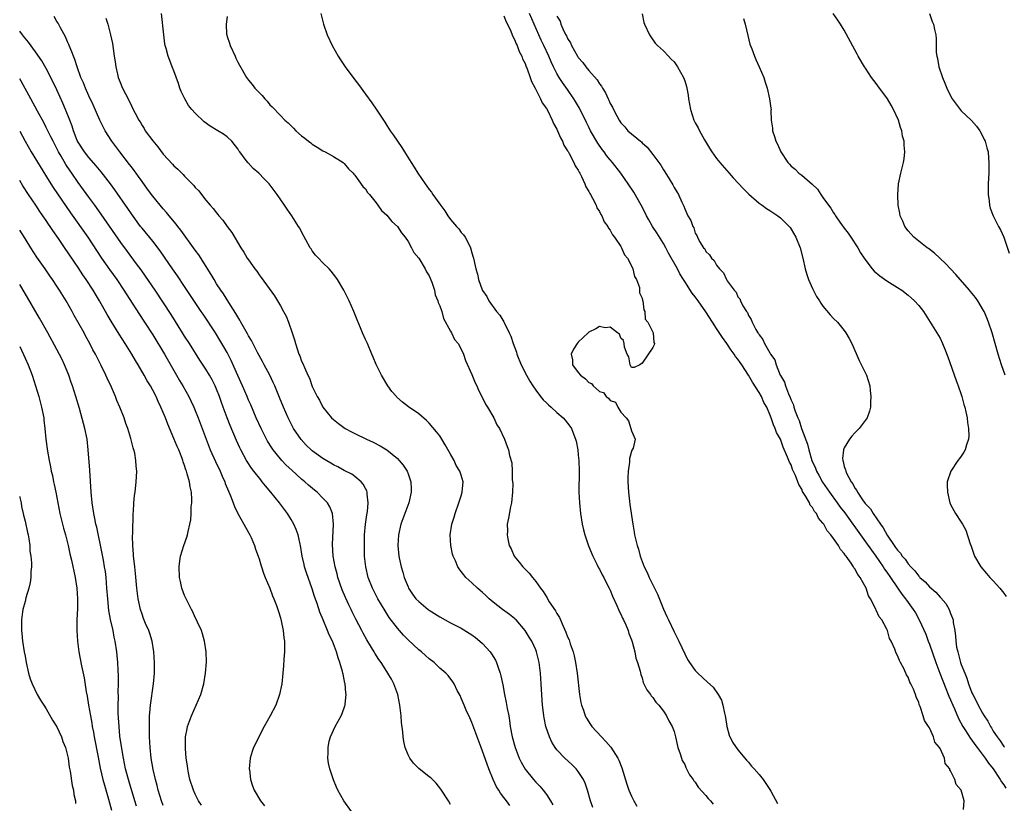
# Model space of a CAD drawing. Units: inches. Extents: x 2511000 to 2514000, y 1512000 to 1515000.
# Drawn here: x 2511000 to 2511185, y 1513249 to 1513396 of the extents above; entities that cross this region are included whole.
import ezdxf

# ---------------------------------------------------------------- set-up
doc = ezdxf.new("R2010")
doc.units = ezdxf.units.IN
doc.header["$MEASUREMENT"] = 0
doc.layers.add('LD25111512_2ft', color=82, linetype='Continuous')

msp = doc.modelspace()

# ---------------------------------------------------------------- linework, layer by layer
at = {"layer": 'LD25111512_2ft'}
for points, elevation in [([(2511107.72, 1513247.72), (2511107.29, 1513249), (2511106.73, 1513251), (2511106.3, 1513252.3), (2511105.99, 1513253), (2511105, 1513254.54), (2511104.63, 1513255), (2511103.82, 1513255.82), (2511102.5, 1513257), (2511101, 1513258.59), (2511100.68, 1513259), (2511100.05, 1513260.05), (2511099.59, 1513261), (2511098.92, 1513263), (2511098.57, 1513264.57), (2511098.51, 1513265), (2511098.45, 1513265.55), (2511098.26, 1513267), (2511098.08, 1513269.92), (2511098.04, 1513271), (2511097.98, 1513271.98), (2511097.89, 1513273), (2511097.63, 1513275), (2511097.15, 1513277), (2511097, 1513277.38), (2511096.25, 1513279), (2511095.78, 1513279.78), (2511095, 1513281.02), (2511093.31, 1513283), (2511093.15, 1513283.15), (2511093, 1513283.3), (2511092.05, 1513284.05), (2511090.73, 1513285), (2511089, 1513286.34), (2511088.26, 1513287), (2511087.62, 1513287.62), (2511087, 1513288.18), (2511086.57, 1513288.57), (2511086.03, 1513289), (2511085, 1513289.97), (2511083.87, 1513291), (2511083.46, 1513291.46), (2511083, 1513292.1), (2511082.6, 1513292.6), (2511082.35, 1513293), (2511081.9, 1513294.1), (2511081.48, 1513295), (2511081.37, 1513295.38), (2511081.03, 1513297), (2511080.94, 1513299), (2511081.24, 1513301), (2511081.67, 1513302.33), (2511081.85, 1513303), (2511082.57, 1513305), (2511083, 1513306.33), (2511083.2, 1513307), (2511083.34, 1513309), (2511083, 1513310.21), (2511082.75, 1513311), (2511082.07, 1513312.07), (2511081.65, 1513313), (2511081, 1513314.2), (2511079.96, 1513315.96), (2511079.38, 1513317), (2511079, 1513317.62), (2511078.38, 1513318.38), (2511077, 1513319.99), (2511076.49, 1513320.49), (2511075, 1513321.74), (2511073.07, 1513323.07), (2511071.96, 1513323.96), (2511070.9, 1513324.9), (2511070.8, 1513325), (2511069.98, 1513325.98), (2511069.18, 1513327), (2511068, 1513329), (2511067.04, 1513331.04), (2511066.44, 1513332.44), (2511066.21, 1513333), (2511065.35, 1513335), (2511065, 1513335.74), (2511064.45, 1513337), (2511064.08, 1513337.92), (2511063.44, 1513339.44), (2511062.83, 1513341), (2511061.94, 1513343), (2511060.93, 1513345), (2511059.74, 1513347), (2511059.45, 1513347.45), (2511058.56, 1513348.56), (2511058.15, 1513349), (2511057, 1513350.13), (2511056.16, 1513351), (2511055.61, 1513351.61), (2511055, 1513352.41), (2511054.76, 1513352.76), (2511054.6, 1513353), (2511053, 1513356.01), (2511052.65, 1513356.65), (2511052.44, 1513357), (2511051.14, 1513359), (2511050.25, 1513360.25), (2511049.77, 1513361), (2511048.4, 1513363), (2511046.9, 1513365), (2511045.96, 1513365.96), (2511044.97, 1513367), (2511043.87, 1513367.87), (2511042.93, 1513368.93), (2511042.6, 1513369.4), (2511041.36, 1513371), (2511041.22, 1513371.22), (2511041, 1513371.59), (2511039.88, 1513373), (2511039, 1513373.87), (2511038.33, 1513374.33), (2511037.25, 1513375), (2511035.82, 1513375.82), (2511034.65, 1513376.65), (2511033, 1513378.28), (2511032.33, 1513379), (2511031.74, 1513379.74), (2511031.02, 1513381), (2511030.38, 1513382.38), (2511030.12, 1513383), (2511029.86, 1513383.86), (2511029, 1513386.24), (2511028.68, 1513387), (2511028.22, 1513388.22), (2511027.89, 1513389), (2511027.53, 1513390.47), (2511027.37, 1513391), (2511027.31, 1513391.31), (2511027.1, 1513393), (2511026.68, 1513397)], 6940), ([(2511056.59, 1513397), (2511057.08, 1513395), (2511057.79, 1513393), (2511058.76, 1513391), (2511059.89, 1513389), (2511060.33, 1513388.33), (2511061.17, 1513387), (2511062.79, 1513384.79), (2511063.67, 1513383.67), (2511065, 1513381.87), (2511066.21, 1513380.21), (2511067.04, 1513379.04), (2511068.61, 1513376.61), (2511069, 1513375.96), (2511069.64, 1513375), (2511070.21, 1513374.21), (2511071, 1513373), (2511071.82, 1513371.82), (2511072.32, 1513371), (2511073.58, 1513369), (2511074.16, 1513368.16), (2511074.84, 1513367), (2511076.19, 1513365), (2511076.55, 1513364.55), (2511077, 1513363.92), (2511077.42, 1513363.42), (2511077.69, 1513363), (2511079, 1513361.17), (2511079.92, 1513359.92), (2511080.51, 1513359), (2511081, 1513358.3), (2511082.12, 1513357), (2511082.52, 1513356.52), (2511083, 1513355.86), (2511083.41, 1513355.41), (2511083.71, 1513355), (2511084.46, 1513353.54), (2511084.75, 1513353), (2511085, 1513352.03), (2511085.23, 1513351.23), (2511085.32, 1513351), (2511085.59, 1513349.59), (2511085.73, 1513349), (2511086.03, 1513348.03), (2511086.23, 1513347), (2511086.92, 1513345.08), (2511087, 1513344.92), (2511087.81, 1513343.81), (2511088.17, 1513343), (2511089.62, 1513341), (2511090.28, 1513340.28), (2511091.03, 1513339.03), (2511091.08, 1513338.92), (2511092.04, 1513337), (2511092.34, 1513336.34), (2511092.79, 1513335), (2511093.37, 1513333.37), (2511093.47, 1513333), (2511094.27, 1513331), (2511095.26, 1513329), (2511095.87, 1513327.87), (2511096.43, 1513327), (2511097, 1513326.18), (2511097.93, 1513325), (2511098.42, 1513324.42), (2511099, 1513323.82), (2511099.43, 1513323.43), (2511099.92, 1513323), (2511101, 1513322), (2511102.17, 1513321), (2511102.56, 1513320.56), (2511103, 1513320), (2511103.43, 1513319.43), (2511103.73, 1513319), (2511104.17, 1513317.83), (2511104.5, 1513317), (2511104.6, 1513316.6), (2511104.89, 1513315), (2511105, 1513313.98), (2511105.1, 1513313), (2511105.18, 1513311), (2511105.13, 1513307), (2511105.2, 1513305), (2511105.41, 1513303), (2511105.75, 1513301), (2511105.97, 1513299.97), (2511106.22, 1513299), (2511106.94, 1513296.94), (2511107.74, 1513295), (2511108.52, 1513293.48), (2511108.82, 1513292.82), (2511109, 1513292.55), (2511109.51, 1513291.51), (2511109.79, 1513291), (2511110.17, 1513290.17), (2511110.8, 1513289), (2511110.86, 1513288.86), (2511111, 1513288.59), (2511111.46, 1513287.46), (2511112.25, 1513285.75), (2511112.55, 1513285), (2511112.66, 1513284.66), (2511113, 1513284.08), (2511113.33, 1513283.33), (2511113.51, 1513283), (2511113.94, 1513282.06), (2511114.36, 1513281), (2511114.48, 1513280.48), (2511115, 1513279.27), (2511115.14, 1513278.86), (2511115.63, 1513277), (2511115.84, 1513275.84), (2511116.16, 1513275), (2511116.64, 1513273.36), (2511116.73, 1513272.73), (2511117, 1513272.1), (2511117.23, 1513271.23), (2511117.35, 1513271), (2511117.86, 1513269.86), (2511118.55, 1513269), (2511118.73, 1513268.73), (2511119, 1513268.45), (2511119.57, 1513267.57), (2511120.13, 1513267), (2511121, 1513265.84), (2511121.6, 1513265), (2511122.02, 1513264.02), (2511122.63, 1513263), (2511123, 1513262), (2511123.28, 1513261), (2511123.57, 1513259.57), (2511123.73, 1513259), (2511124.15, 1513257.85), (2511124.39, 1513257), (2511124.55, 1513256.55), (2511125, 1513255.85), (2511125.24, 1513255.24), (2511125.37, 1513255), (2511125.89, 1513253.89), (2511126.59, 1513253), (2511126.74, 1513252.74), (2511127, 1513252.48), (2511127.54, 1513251.54), (2511129, 1513249.98), (2511129.42, 1513249.42), (2511129.85, 1513249), (2511130.35, 1513248.35)], 6944), ([(2511177.39, 1513247.39), (2511177.53, 1513249), (2511177, 1513251), (2511176.05, 1513252.05), (2511175.77, 1513253), (2511175, 1513254.65), (2511174.83, 1513254.83), (2511174.82, 1513255), (2511173.99, 1513255.99), (2511173.82, 1513257), (2511173, 1513258.82), (2511172.9, 1513259), (2511172.01, 1513260.01), (2511171.75, 1513261), (2511171, 1513262.74), (2511170.85, 1513263), (2511170.1, 1513264.1), (2511169.83, 1513265), (2511169.28, 1513266.72), (2511169.1, 1513267.1), (2511169, 1513267.5), (2511168.53, 1513268.53), (2511168.4, 1513269), (2511167.99, 1513270.01), (2511167.52, 1513271), (2511167.33, 1513271.33), (2511167, 1513272.27), (2511166.71, 1513272.71), (2511166.25, 1513273.75), (2511165.59, 1513275), (2511165.36, 1513275.36), (2511165, 1513276.31), (2511164.75, 1513276.75), (2511164.49, 1513277.51), (2511163.81, 1513279), (2511163.53, 1513279.53), (2511163.13, 1513281), (2511163, 1513281.27), (2511162.04, 1513283), (2511161.56, 1513283.56), (2511161, 1513284.85), (2511160.94, 1513284.94), (2511160.86, 1513285.14), (2511159.92, 1513287), (2511159.56, 1513287.56), (2511159.11, 1513289), (2511157.97, 1513291), (2511157.52, 1513291.52), (2511157, 1513292.63), (2511156.83, 1513292.83), (2511156.76, 1513293), (2511156.32, 1513293.67), (2511155.37, 1513295), (2511155.19, 1513295.19), (2511155, 1513295.53), (2511154.28, 1513296.28), (2511153.92, 1513297), (2511153, 1513298.34), (2511152.5, 1513299), (2511151.79, 1513299.79), (2511151.14, 1513301), (2511151, 1513301.21), (2511150.15, 1513302.15), (2511149.75, 1513303), (2511149.39, 1513303.39), (2511149, 1513304.13), (2511148.6, 1513304.6), (2511148.44, 1513305), (2511147.77, 1513306.23), (2511147.16, 1513307.16), (2511147, 1513307.57), (2511146.45, 1513308.45), (2511146.26, 1513309), (2511145.82, 1513310.18), (2511145.3, 1513311.3), (2511145, 1513312.16), (2511144.7, 1513312.7), (2511144.36, 1513313.64), (2511143.52, 1513315.52), (2511143, 1513317.02), (2511142.27, 1513318.27), (2511142.02, 1513319), (2511141.67, 1513319.67), (2511141.23, 1513321), (2511141, 1513321.64), (2511140.42, 1513323), (2511139.9, 1513323.9), (2511139.44, 1513325), (2511139, 1513325.79), (2511137.73, 1513327.73), (2511137, 1513329.06), (2511135.73, 1513331), (2511135.42, 1513331.42), (2511135, 1513332.03), (2511134.56, 1513332.56), (2511134.33, 1513333), (2511133.75, 1513333.75), (2511132.91, 1513335), (2511132.1, 1513336.1), (2511131, 1513337.82), (2511130.22, 1513339), (2511129, 1513340.93), (2511127.51, 1513343), (2511127, 1513343.73), (2511126.43, 1513344.43), (2511125, 1513346.65), (2511124.79, 1513347), (2511124.09, 1513348.09), (2511123.66, 1513349), (2511121.99, 1513351.99), (2511121.46, 1513353), (2511121, 1513353.81), (2511119.77, 1513355.77), (2511118.98, 1513356.98), (2511118.24, 1513358.24), (2511117.83, 1513359), (2511117.57, 1513359.57), (2511116.84, 1513361), (2511115.44, 1513363.44), (2511114.38, 1513365), (2511112.97, 1513367), (2511111.46, 1513369), (2511111, 1513369.51), (2511110.33, 1513370.33), (2511109.87, 1513371), (2511109.49, 1513371.48), (2511108.65, 1513372.65), (2511107.32, 1513375), (2511107, 1513375.65), (2511106.53, 1513376.53), (2511105.2, 1513379.2), (2511104.48, 1513380.48), (2511104.17, 1513381), (2511103, 1513382.71), (2511102.05, 1513384.05), (2511101.43, 1513385), (2511101, 1513385.74), (2511100.37, 1513387), (2511099.93, 1513387.93), (2511099.48, 1513389), (2511098.55, 1513391), (2511098.04, 1513392.04), (2511096.7, 1513395), (2511095.82, 1513397)], 6948), ([(2511116.99, 1513396.99), (2511117.35, 1513395.35), (2511117.46, 1513395), (2511118.36, 1513393), (2511118.64, 1513392.64), (2511119.48, 1513391.48), (2511119.88, 1513391), (2511121, 1513390.04), (2511121.94, 1513389), (2511122.47, 1513388.47), (2511123, 1513387.92), (2511123.39, 1513387.39), (2511123.64, 1513387), (2511124.78, 1513385), (2511125, 1513384.4), (2511125.33, 1513383.33), (2511125.41, 1513383), (2511125.66, 1513381.66), (2511125.75, 1513381), (2511126.09, 1513379), (2511126.74, 1513377), (2511127, 1513376.49), (2511127.53, 1513375.53), (2511127.78, 1513375), (2511128.71, 1513373.29), (2511129.69, 1513371.69), (2511130.08, 1513371), (2511131, 1513369.74), (2511131.58, 1513369), (2511133.35, 1513367), (2511134.14, 1513366.14), (2511136.06, 1513364.06), (2511137.05, 1513363.05), (2511139, 1513361.4), (2511139.56, 1513361), (2511140.38, 1513360.38), (2511141, 1513360), (2511142.49, 1513359), (2511143, 1513358.59), (2511144.64, 1513357), (2511144.8, 1513356.8), (2511145, 1513356.51), (2511145.91, 1513355), (2511146.69, 1513353), (2511147.21, 1513351), (2511147.68, 1513349), (2511147.97, 1513347.97), (2511148.28, 1513347), (2511149, 1513345.31), (2511149.79, 1513343.79), (2511150.33, 1513343), (2511150.57, 1513342.57), (2511151, 1513342.01), (2511152.37, 1513340.37), (2511153, 1513339.7), (2511153.71, 1513339), (2511155, 1513337.41), (2511155.32, 1513337), (2511155.94, 1513335.94), (2511156.45, 1513335), (2511157.81, 1513331.81), (2511159.15, 1513329), (2511159.79, 1513327), (2511159.86, 1513326.14), (2511159.99, 1513325), (2511159.93, 1513323.93), (2511159.91, 1513323), (2511159.74, 1513322.26), (2511159.29, 1513321), (2511157.79, 1513319), (2511157, 1513318.21), (2511156.42, 1513317.58), (2511156.01, 1513317), (2511155, 1513315.38), (2511154.86, 1513315), (2511154.67, 1513313.33), (2511154.71, 1513313), (2511154.81, 1513312.81), (2511155, 1513311.87), (2511155.25, 1513311.25), (2511155.27, 1513311), (2511155.42, 1513310.58), (2511156.29, 1513309), (2511156.62, 1513308.62), (2511157, 1513307.76), (2511157.35, 1513307.35), (2511157.46, 1513307), (2511158.42, 1513305.58), (2511158.92, 1513304.92), (2511159, 1513304.81), (2511159.92, 1513303.92), (2511160.41, 1513303), (2511161.8, 1513301), (2511162.34, 1513300.34), (2511163.05, 1513298.95), (2511164.37, 1513297), (2511164.65, 1513296.65), (2511165, 1513296.11), (2511165.55, 1513295.55), (2511165.91, 1513295), (2511166.43, 1513294.43), (2511167, 1513293.57), (2511167.5, 1513293), (2511168.24, 1513292.24), (2511169, 1513291.21), (2511169.12, 1513291.12), (2511169.21, 1513291), (2511170.18, 1513290.18), (2511171, 1513289.25), (2511172.2, 1513288.2), (2511173, 1513287.26), (2511173.15, 1513287.15), (2511174.09, 1513286.09), (2511174.72, 1513285), (2511174.81, 1513284.81), (2511175, 1513284.23), (2511175.37, 1513283.37), (2511175.46, 1513283), (2511175.49, 1513282.51), (2511175.77, 1513281), (2511175.94, 1513279.94), (2511175.96, 1513279), (2511176.11, 1513277.89), (2511176.32, 1513277), (2511176.5, 1513276.5), (2511176.88, 1513275), (2511177, 1513274.65), (2511177.64, 1513273), (2511178.04, 1513272.04), (2511178.37, 1513271), (2511179, 1513269.31), (2511179.15, 1513269), (2511179.82, 1513267.82), (2511180.18, 1513267), (2511181, 1513265.46), (2511181.27, 1513265), (2511181.98, 1513263.98), (2511182.46, 1513263), (2511182.69, 1513262.69), (2511183, 1513262.12), (2511183.73, 1513261), (2511184.3, 1513260.3), (2511185, 1513259.21), (2511185.11, 1513259.1)], 6952), ([(2511185.26, 1513329), (2511184.57, 1513331), (2511183.96, 1513333), (2511182.83, 1513337), (2511182.14, 1513339), (2511181.81, 1513339.81), (2511181.27, 1513341), (2511181.17, 1513341.17), (2511180.1, 1513343), (2511179.64, 1513343.64), (2511178.76, 1513344.76), (2511178.57, 1513345), (2511175.98, 1513347.98), (2511175, 1513349), (2511174.05, 1513350.05), (2511171.97, 1513351.97), (2511170.83, 1513352.83), (2511170.57, 1513353), (2511168.05, 1513355), (2511167, 1513356.18), (2511166.37, 1513357), (2511165.98, 1513357.98), (2511165.51, 1513359), (2511165.46, 1513359.46), (2511165.15, 1513361), (2511165.05, 1513362.95), (2511165.17, 1513365), (2511165.62, 1513367), (2511166.15, 1513369), (2511166.27, 1513369.73), (2511166.39, 1513371), (2511166.25, 1513372.25), (2511166.26, 1513373), (2511165.96, 1513373.96), (2511165.82, 1513375), (2511165.57, 1513375.57), (2511165.18, 1513377), (2511164.28, 1513379), (2511163.8, 1513379.8), (2511163.14, 1513381), (2511163, 1513381.2), (2511161.63, 1513383), (2511161, 1513383.87), (2511160.14, 1513385), (2511159, 1513386.77), (2511158.83, 1513387), (2511157.63, 1513389), (2511157.4, 1513389.4), (2511157, 1513390.21), (2511155, 1513393.87), (2511154.27, 1513395), (2511153.79, 1513395.79), (2511152.94, 1513397)], 6956), ([(2511171.04, 1513397), (2511171.55, 1513395.55), (2511171.76, 1513395), (2511171.95, 1513394.05), (2511172.19, 1513393), (2511172.26, 1513392.26), (2511172.3, 1513389.7), (2511172.39, 1513389), (2511172.54, 1513388.54), (2511172.78, 1513387), (2511173.44, 1513385), (2511173.93, 1513383.93), (2511174.27, 1513383), (2511175, 1513381.53), (2511175.3, 1513381), (2511176.01, 1513380.01), (2511176.8, 1513379), (2511177, 1513378.76), (2511178.9, 1513376.9), (2511179.83, 1513375.83), (2511180.49, 1513375), (2511181, 1513374.05), (2511181.33, 1513373.33), (2511181.5, 1513373), (2511181.79, 1513371.79), (2511182.04, 1513371), (2511182.14, 1513369.86), (2511182.19, 1513369), (2511182.15, 1513367), (2511182.1, 1513366.1), (2511182.02, 1513365), (2511182.02, 1513363), (2511182.21, 1513361.79), (2511182.3, 1513361), (2511182.45, 1513360.45), (2511182.98, 1513359), (2511184, 1513357), (2511184.37, 1513356.37), (2511184.98, 1513355), (2511185.99, 1513351.99)], 6958), ([(2511092.11, 1513248.11), (2511091.48, 1513249), (2511091, 1513249.65), (2511090.41, 1513250.41), (2511090.07, 1513251), (2511089.65, 1513251.65), (2511089.03, 1513253), (2511088.2, 1513255), (2511087.86, 1513255.86), (2511087, 1513258.34), (2511086.72, 1513259), (2511085.97, 1513261), (2511085.73, 1513261.73), (2511085, 1513263.75), (2511084.62, 1513264.62), (2511083.93, 1513266.07), (2511083.52, 1513267), (2511083, 1513268.27), (2511082.77, 1513268.77), (2511082.26, 1513269.74), (2511081.64, 1513271), (2511081.39, 1513271.39), (2511080.55, 1513272.55), (2511080.13, 1513273), (2511079, 1513273.97), (2511077.93, 1513275), (2511077, 1513275.67), (2511076.31, 1513276.31), (2511075.53, 1513277), (2511075, 1513277.41), (2511073, 1513279.28), (2511072.15, 1513280.15), (2511071, 1513281.43), (2511069.48, 1513283.48), (2511068.69, 1513284.69), (2511067.33, 1513287), (2511066.3, 1513289), (2511065.52, 1513291), (2511065.04, 1513293), (2511064.84, 1513295), (2511064.79, 1513297), (2511064.84, 1513299), (2511065.02, 1513301), (2511065.26, 1513302.74), (2511065.37, 1513303.37), (2511065.53, 1513305), (2511065.33, 1513306.67), (2511065.34, 1513307), (2511065.26, 1513307.26), (2511065, 1513307.7), (2511064.56, 1513308.56), (2511064.18, 1513309), (2511063, 1513309.99), (2511062.41, 1513310.41), (2511061, 1513311.13), (2511059.78, 1513311.78), (2511059, 1513312.15), (2511058.49, 1513312.49), (2511057, 1513313.38), (2511055, 1513314.83), (2511054.8, 1513315), (2511053.88, 1513315.88), (2511052.91, 1513316.91), (2511051.48, 1513319), (2511051, 1513319.88), (2511050.44, 1513321), (2511049.59, 1513323), (2511048.85, 1513324.85), (2511047.95, 1513327), (2511047.66, 1513327.66), (2511047, 1513329), (2511045.93, 1513331), (2511045.63, 1513331.63), (2511045, 1513332.73), (2511044.7, 1513333.3), (2511043.55, 1513335.55), (2511043, 1513336.44), (2511042.82, 1513336.82), (2511042.31, 1513337.69), (2511041.6, 1513339), (2511041.4, 1513339.4), (2511041, 1513340), (2511040.65, 1513340.65), (2511039.33, 1513342.67), (2511038.32, 1513344.32), (2511037.82, 1513345), (2511037, 1513346.23), (2511036.53, 1513347), (2511035.98, 1513347.98), (2511033.65, 1513351.65), (2511033, 1513352.51), (2511030.3, 1513356.3), (2511029.74, 1513357), (2511029.43, 1513357.43), (2511028.11, 1513359), (2511027.62, 1513359.62), (2511027, 1513360.3), (2511025, 1513362.7), (2511024.03, 1513364.03), (2511023, 1513365.42), (2511022.36, 1513366.36), (2511021.88, 1513367), (2511021.52, 1513367.52), (2511021, 1513368.19), (2511020.66, 1513368.66), (2511018.83, 1513371), (2511017.34, 1513373), (2511016.07, 1513375), (2511015.7, 1513375.7), (2511015.09, 1513377), (2511013.83, 1513379.83), (2511013, 1513381.55), (2511012.34, 1513383), (2511011.97, 1513383.97), (2511011.5, 1513385), (2511010.79, 1513387), (2511010.37, 1513388.37), (2511010.09, 1513389), (2511009.83, 1513389.83), (2511009.31, 1513391), (2511009.23, 1513391.23), (2511009, 1513391.72), (2511008.63, 1513392.63), (2511007.69, 1513394.31), (2511007.22, 1513395.22), (2511007, 1513395.55), (2511006.46, 1513396.46)], 6936), ([(2511016.18, 1513396.18), (2511016.55, 1513395), (2511017.1, 1513393), (2511017.42, 1513391.42), (2511017.55, 1513390.45), (2511017.79, 1513389), (2511017.97, 1513387.97), (2511018.08, 1513387), (2511018.38, 1513385.62), (2511018.54, 1513385), (2511019, 1513383.78), (2511019.23, 1513383.23), (2511020.59, 1513380.59), (2511021, 1513379.66), (2511021.23, 1513379.23), (2511021.68, 1513378.32), (2511022.38, 1513377), (2511022.63, 1513376.63), (2511023, 1513375.99), (2511023.39, 1513375.39), (2511023.61, 1513375), (2511025, 1513373.1), (2511025.97, 1513371.97), (2511027, 1513370.61), (2511028.73, 1513368.73), (2511029, 1513368.41), (2511029.75, 1513367.75), (2511030.46, 1513367), (2511030.74, 1513366.74), (2511031, 1513366.44), (2511032.72, 1513364.72), (2511033, 1513364.34), (2511033.66, 1513363.66), (2511034.16, 1513363), (2511035, 1513361.94), (2511035.78, 1513361), (2511036.37, 1513360.37), (2511037, 1513359.52), (2511037.24, 1513359.24), (2511037.42, 1513359), (2511038.16, 1513358.16), (2511038.97, 1513357), (2511039.85, 1513355.85), (2511041.58, 1513353), (2511042.14, 1513352.14), (2511042.79, 1513351), (2511043, 1513350.69), (2511044.21, 1513349), (2511044.56, 1513348.56), (2511045, 1513347.92), (2511045.41, 1513347.41), (2511047.92, 1513343.92), (2511048.47, 1513343), (2511049, 1513342.04), (2511049.61, 1513341), (2511050.1, 1513340.1), (2511050.53, 1513339), (2511051.19, 1513337), (2511051.67, 1513335.67), (2511051.82, 1513335), (2511052.2, 1513333.8), (2511052.5, 1513333), (2511052.66, 1513332.66), (2511053, 1513331.69), (2511053.23, 1513331.23), (2511053.53, 1513330.47), (2511054.19, 1513329), (2511054.45, 1513328.45), (2511055, 1513326.9), (2511055.93, 1513325), (2511056.33, 1513324.33), (2511057, 1513322.99), (2511058.64, 1513321), (2511059, 1513320.67), (2511059.94, 1513319.94), (2511061.18, 1513319), (2511062.35, 1513318.35), (2511063, 1513318.04), (2511065.21, 1513317), (2511066.44, 1513316.44), (2511067.76, 1513315.76), (2511069, 1513314.98), (2511071, 1513313.35), (2511071.36, 1513313), (2511072.1, 1513312.1), (2511072.82, 1513311), (2511073, 1513310.5), (2511073.5, 1513309), (2511073.57, 1513307.57), (2511073.58, 1513307), (2511073.14, 1513305), (2511072.38, 1513303), (2511071.66, 1513301), (2511071.2, 1513299), (2511071.09, 1513297), (2511071.27, 1513295), (2511071.34, 1513294.66), (2511071.68, 1513293), (2511072, 1513292), (2511072.27, 1513291), (2511073, 1513289.21), (2511073.1, 1513289), (2511073.87, 1513287.86), (2511074.49, 1513287), (2511075, 1513286.45), (2511076.76, 1513285), (2511077, 1513284.82), (2511079, 1513283.56), (2511081, 1513282.49), (2511083, 1513281.48), (2511085, 1513280.21), (2511085.68, 1513279.68), (2511086.51, 1513279), (2511087, 1513278.55), (2511088.42, 1513277), (2511088.66, 1513276.66), (2511089.42, 1513275.42), (2511089.63, 1513275), (2511089.93, 1513274.07), (2511090.33, 1513273), (2511090.47, 1513272.47), (2511090.79, 1513270.79), (2511091.11, 1513269), (2511091.46, 1513267.46), (2511091.63, 1513266.37), (2511091.92, 1513265), (2511092.09, 1513264.09), (2511092.22, 1513263), (2511092.57, 1513261), (2511093.12, 1513259), (2511093.9, 1513257), (2511094.25, 1513256.25), (2511095, 1513254.92), (2511096.56, 1513253), (2511097, 1513252.51), (2511097.75, 1513251.75), (2511098.39, 1513251), (2511099, 1513250.19), (2511099.8, 1513249), (2511100.22, 1513248.22)], 6938), ([(2511039, 1513396.45), (2511038.79, 1513395), (2511038.9, 1513393.1), (2511038.92, 1513393), (2511039, 1513392.7), (2511039.46, 1513391.46), (2511039.59, 1513391), (2511040.49, 1513389), (2511040.64, 1513388.64), (2511041, 1513387.91), (2511041.34, 1513387.34), (2511042.64, 1513385), (2511043, 1513384.5), (2511043.69, 1513383.69), (2511044.21, 1513383), (2511045, 1513382.15), (2511045.6, 1513381.6), (2511046.07, 1513381), (2511046.55, 1513380.55), (2511047, 1513379.88), (2511047.46, 1513379.46), (2511049, 1513377.84), (2511049.84, 1513377), (2511050.46, 1513376.46), (2511051.47, 1513375.47), (2511051.89, 1513375), (2511053, 1513374.04), (2511053.58, 1513373.58), (2511054.26, 1513373), (2511054.71, 1513372.71), (2511055, 1513372.44), (2511055.92, 1513371.92), (2511057, 1513371.23), (2511057.45, 1513371), (2511059, 1513370.15), (2511060.78, 1513369), (2511061, 1513368.81), (2511061.81, 1513367.81), (2511062.69, 1513367), (2511062.82, 1513366.82), (2511063, 1513366.63), (2511064.53, 1513364.53), (2511065, 1513364.04), (2511065.38, 1513363.38), (2511065.75, 1513363), (2511067, 1513361.45), (2511067.35, 1513361), (2511068.01, 1513360.01), (2511069, 1513359.13), (2511069.93, 1513357.93), (2511071, 1513356.98), (2511071.77, 1513355.77), (2511072.45, 1513355), (2511073, 1513354.19), (2511073.67, 1513353), (2511074.1, 1513352.1), (2511075, 1513351.02), (2511076.23, 1513349), (2511076.47, 1513348.47), (2511077, 1513347.72), (2511077.5, 1513346.5), (2511077.95, 1513345), (2511078.11, 1513344.11), (2511078.63, 1513343), (2511078.69, 1513342.69), (2511079, 1513342.05), (2511079.34, 1513341), (2511079.68, 1513339.68), (2511081, 1513337.33), (2511081.17, 1513337), (2511081.76, 1513335.76), (2511082.4, 1513335), (2511083, 1513333.89), (2511083.41, 1513333), (2511083.81, 1513331.81), (2511085, 1513329.14), (2511085.59, 1513327.59), (2511085.91, 1513327), (2511086.22, 1513326.22), (2511087, 1513324.75), (2511087.55, 1513323.55), (2511087.94, 1513323), (2511089.14, 1513321), (2511089.67, 1513319.67), (2511090.18, 1513319), (2511091.12, 1513317), (2511091.64, 1513315.64), (2511091.9, 1513315), (2511092.1, 1513313.9), (2511092.53, 1513312.53), (2511092.59, 1513311), (2511092.6, 1513309.4), (2511092.65, 1513309), (2511092.67, 1513308.67), (2511092.63, 1513307), (2511092.44, 1513305), (2511092.28, 1513304.28), (2511091.87, 1513302.13), (2511091.66, 1513301), (2511091.67, 1513299.67), (2511091.64, 1513299), (2511091.76, 1513298.24), (2511092.04, 1513297), (2511092.36, 1513296.36), (2511092.97, 1513295), (2511093.9, 1513293.9), (2511094.57, 1513293), (2511095, 1513292.55), (2511095.79, 1513291.79), (2511096.38, 1513291), (2511097, 1513290.24), (2511097.87, 1513289), (2511098.38, 1513288.38), (2511099, 1513287.33), (2511099.14, 1513287.14), (2511099.21, 1513287), (2511099.56, 1513286.44), (2511100.73, 1513284.73), (2511101, 1513284.21), (2511101.49, 1513283.49), (2511102.16, 1513281.84), (2511102.68, 1513280.68), (2511103, 1513279.81), (2511103.26, 1513279.26), (2511103.48, 1513278.52), (2511104.03, 1513277), (2511104.23, 1513276.23), (2511104.5, 1513275), (2511104.8, 1513273), (2511105.21, 1513269), (2511105.47, 1513267.47), (2511105.59, 1513267), (2511105.96, 1513266.04), (2511106.31, 1513265), (2511106.53, 1513264.53), (2511107.32, 1513263.32), (2511107.55, 1513263), (2511109.35, 1513261), (2511110.16, 1513260.16), (2511111.1, 1513259.1), (2511112.46, 1513257), (2511112.64, 1513256.64), (2511113.21, 1513255.21), (2511114.1, 1513252.1), (2511114.48, 1513251), (2511115, 1513249.86), (2511115.44, 1513249), (2511116.02, 1513248.02)], 6942), ([(2511091, 1513396.62), (2511091.45, 1513395.45), (2511091.69, 1513395), (2511092.3, 1513393.7), (2511092.57, 1513393), (2511092.68, 1513392.68), (2511093, 1513392.14), (2511093.32, 1513391.32), (2511093.49, 1513391), (2511093.89, 1513389.89), (2511094.37, 1513389), (2511094.53, 1513388.53), (2511095, 1513387.61), (2511095.16, 1513387.16), (2511095.4, 1513386.6), (2511095.98, 1513385), (2511096.23, 1513384.23), (2511096.9, 1513383), (2511097.92, 1513381), (2511098.22, 1513380.22), (2511099, 1513379.19), (2511099.26, 1513378.74), (2511100.11, 1513377), (2511100.34, 1513376.34), (2511101, 1513375.27), (2511101.12, 1513375), (2511101.63, 1513373.63), (2511102.02, 1513373), (2511102.27, 1513372.27), (2511103, 1513371.22), (2511103.07, 1513371.07), (2511103.31, 1513370.69), (2511104.19, 1513369), (2511104.39, 1513368.39), (2511105, 1513367.56), (2511105.17, 1513367.17), (2511105.29, 1513367), (2511105.63, 1513366.37), (2511106.21, 1513365), (2511106.41, 1513364.41), (2511107, 1513363.57), (2511107.17, 1513363.17), (2511107.29, 1513363), (2511107.7, 1513362.3), (2511108.34, 1513361), (2511108.5, 1513360.5), (2511109, 1513359.8), (2511109.23, 1513359.23), (2511109.4, 1513359), (2511109.87, 1513357.87), (2511110.54, 1513357), (2511110.67, 1513356.67), (2511111, 1513356.31), (2511111.44, 1513355.44), (2511111.81, 1513355), (2511113, 1513353.24), (2511113.15, 1513353), (2511113.67, 1513351.67), (2511114.23, 1513351), (2511115, 1513349.58), (2511115.28, 1513349), (2511115.59, 1513347.59), (2511115.97, 1513347), (2511116.51, 1513345.49), (2511116.53, 1513345), (2511116.49, 1513344.49), (2511117, 1513343.51), (2511117.07, 1513343.07), (2511117.11, 1513343), (2511117.31, 1513341.31), (2511117.51, 1513341), (2511117.58, 1513339.58), (2511118.09, 1513339), (2511119.05, 1513337), (2511119.18, 1513335.18), (2511119.31, 1513335), (2511119.26, 1513334.74), (2511119, 1513334.26), (2511117, 1513331.26), (2511116.59, 1513331), (2511115.51, 1513330.49), (2511115, 1513330.44), (2511114.76, 1513331), (2511114.49, 1513332.49), (2511114.22, 1513333), (2511113.69, 1513334.31), (2511113.62, 1513335), (2511113.52, 1513335.52), (2511113, 1513335.96), (2511112.75, 1513336.75), (2511112.4, 1513337), (2511111, 1513338.07), (2511110.08, 1513337.92), (2511109, 1513338.21), (2511108.27, 1513337.73), (2511107, 1513337.12), (2511106.89, 1513337), (2511105, 1513335.22), (2511104.82, 1513335), (2511104.08, 1513333.92), (2511103.67, 1513333), (2511103.89, 1513331.89), (2511103.9, 1513331), (2511105, 1513329.56), (2511105.44, 1513329), (2511106.35, 1513328.35), (2511107, 1513327.67), (2511107.47, 1513327.46), (2511107.83, 1513327), (2511109, 1513325.98), (2511109.76, 1513325.76), (2511110.27, 1513325), (2511110.7, 1513324.7), (2511111, 1513324.24), (2511111.97, 1513323.97), (2511112.43, 1513323), (2511113, 1513322.1), (2511113.98, 1513321), (2511114.43, 1513320.43), (2511114.9, 1513319), (2511115, 1513318.57), (2511115.7, 1513317), (2511115.31, 1513315.31), (2511115.14, 1513315), (2511115.06, 1513314.94), (2511114.61, 1513313.39), (2511114.65, 1513312.65), (2511114.36, 1513311), (2511114.29, 1513309.71), (2511114.33, 1513309), (2511114.45, 1513307), (2511114.65, 1513305.35), (2511114.69, 1513304.69), (2511115.24, 1513301), (2511115.5, 1513299.5), (2511115.6, 1513299), (2511116.07, 1513297), (2511116.3, 1513296.3), (2511116.65, 1513295), (2511117, 1513294), (2511117.38, 1513293), (2511117.92, 1513291.92), (2511118.33, 1513291), (2511119.87, 1513287.86), (2511121, 1513285.04), (2511121.66, 1513283.66), (2511121.93, 1513283), (2511123, 1513280.77), (2511123.62, 1513279.62), (2511123.92, 1513279), (2511125, 1513276.63), (2511125.55, 1513275.55), (2511125.88, 1513275), (2511127, 1513273.5), (2511127.45, 1513273), (2511129.32, 1513271.32), (2511130.34, 1513270.34), (2511131.32, 1513269), (2511131.92, 1513267.92), (2511132.2, 1513267), (2511132.51, 1513265.49), (2511132.63, 1513265), (2511132.67, 1513264.67), (2511132.95, 1513263), (2511133.36, 1513261.36), (2511134, 1513260), (2511135, 1513258.61), (2511136.62, 1513256.62), (2511137, 1513256.24), (2511137.54, 1513255.54), (2511138.07, 1513255), (2511139, 1513253.97), (2511139.75, 1513253), (2511140.23, 1513252.23), (2511141, 1513251.14), (2511141.21, 1513250.79), (2511142.48, 1513248.48)], 6946), ([(2511101, 1513396.56), (2511101.57, 1513395.57), (2511101.72, 1513395), (2511102.31, 1513393.69), (2511102.68, 1513393), (2511102.8, 1513392.8), (2511103, 1513392.35), (2511103.54, 1513391.54), (2511103.75, 1513391), (2511104.85, 1513389), (2511105, 1513388.76), (2511105.84, 1513387.84), (2511106.44, 1513387), (2511107, 1513386.33), (2511108.57, 1513384.57), (2511109, 1513383.79), (2511109.37, 1513383.37), (2511109.56, 1513383), (2511110.13, 1513382.13), (2511110.61, 1513381), (2511110.75, 1513380.75), (2511111, 1513380.09), (2511111.42, 1513379.42), (2511111.62, 1513379), (2511112.24, 1513377.76), (2511112.66, 1513377), (2511112.8, 1513376.8), (2511113, 1513376.45), (2511113.74, 1513375.74), (2511114.32, 1513375), (2511116.68, 1513373), (2511116.87, 1513372.87), (2511117, 1513372.73), (2511117.92, 1513371.92), (2511119, 1513370.54), (2511120.52, 1513368.52), (2511121, 1513367.66), (2511121.28, 1513367.28), (2511122.07, 1513365.93), (2511122.78, 1513364.79), (2511123, 1513364.33), (2511123.51, 1513363.51), (2511123.81, 1513363), (2511124.46, 1513361.54), (2511124.82, 1513360.82), (2511125, 1513360.29), (2511125.43, 1513359.43), (2511125.62, 1513359), (2511126.14, 1513358.14), (2511126.53, 1513357), (2511126.71, 1513356.71), (2511127, 1513355.74), (2511127.28, 1513355.28), (2511127.39, 1513355), (2511127.81, 1513354.19), (2511128.53, 1513353), (2511128.77, 1513352.77), (2511129, 1513352.31), (2511129.68, 1513351.68), (2511130.06, 1513351), (2511130.56, 1513350.56), (2511131, 1513349.71), (2511131.56, 1513349), (2511132.28, 1513348.28), (2511132.86, 1513347), (2511133, 1513346.76), (2511134.28, 1513345), (2511134.65, 1513344.65), (2511135, 1513343.78), (2511135.38, 1513343.38), (2511135.5, 1513343), (2511135.95, 1513342.05), (2511136.61, 1513341), (2511136.79, 1513340.79), (2511137, 1513340.23), (2511137.51, 1513339.51), (2511137.67, 1513339), (2511138.36, 1513337.64), (2511138.76, 1513337), (2511138.87, 1513336.87), (2511139, 1513336.61), (2511139.72, 1513335.72), (2511140.01, 1513335), (2511141, 1513333.21), (2511141.09, 1513333.09), (2511141.12, 1513333), (2511141.92, 1513331.92), (2511142.2, 1513331), (2511142.96, 1513329.04), (2511143, 1513328.95), (2511143.74, 1513327.74), (2511143.93, 1513327), (2511144.5, 1513325.5), (2511144.83, 1513324.83), (2511145, 1513324.32), (2511145.44, 1513323.44), (2511145.53, 1513323), (2511145.76, 1513322.24), (2511146.26, 1513321), (2511146.5, 1513320.5), (2511146.97, 1513319), (2511148.06, 1513316.06), (2511148.31, 1513315), (2511148.93, 1513313), (2511149.57, 1513311.57), (2511149.79, 1513311), (2511150.2, 1513310.2), (2511150.91, 1513308.91), (2511152.2, 1513307), (2511153.69, 1513305), (2511154.24, 1513304.24), (2511155.12, 1513303.12), (2511156.62, 1513301), (2511156.77, 1513300.77), (2511158.04, 1513299), (2511159, 1513297.7), (2511160.11, 1513296.11), (2511160.93, 1513295), (2511162.32, 1513293), (2511162.58, 1513292.58), (2511163, 1513292), (2511163.7, 1513291), (2511165, 1513289.03), (2511165.83, 1513287.83), (2511166.51, 1513287), (2511166.71, 1513286.71), (2511167.97, 1513285), (2511168.36, 1513284.36), (2511169.1, 1513283), (2511170.31, 1513280.31), (2511170.79, 1513279), (2511171, 1513278.48), (2511172.21, 1513275), (2511172.98, 1513272.98), (2511174.1, 1513270.1), (2511174.56, 1513269), (2511174.68, 1513268.68), (2511175, 1513267.97), (2511175.39, 1513267), (2511175.72, 1513266.28), (2511176.48, 1513264.48), (2511177.29, 1513263), (2511177.81, 1513262.19), (2511178.72, 1513260.72), (2511179, 1513260.38), (2511179.56, 1513259.56), (2511179.98, 1513259), (2511181.5, 1513257), (2511182.09, 1513256.09), (2511183, 1513255), (2511184.33, 1513253), (2511184.57, 1513252.57), (2511185, 1513252), (2511185.39, 1513251.39)], 6950), ([(2511136.07, 1513396.07), (2511136.37, 1513395), (2511136.87, 1513392.87), (2511137.28, 1513391.28), (2511137.64, 1513390.36), (2511138.11, 1513389), (2511138.36, 1513388.36), (2511139.02, 1513387), (2511139.87, 1513385), (2511140.11, 1513384.11), (2511140.49, 1513383), (2511140.96, 1513381), (2511141.21, 1513379.21), (2511141.23, 1513379), (2511141.22, 1513378.78), (2511141.29, 1513377), (2511141.48, 1513375.48), (2511141.48, 1513375), (2511141.91, 1513373.91), (2511142.12, 1513373), (2511142.45, 1513372.45), (2511143.06, 1513371), (2511144.38, 1513369), (2511144.69, 1513368.69), (2511145, 1513368.33), (2511145.74, 1513367.74), (2511146.49, 1513367), (2511147, 1513366.66), (2511148.97, 1513364.97), (2511149.97, 1513363.97), (2511150.58, 1513363), (2511151, 1513362.46), (2511152.05, 1513361), (2511152.46, 1513360.46), (2511153, 1513359.55), (2511153.23, 1513359.23), (2511153.36, 1513359), (2511154.18, 1513357.82), (2511155, 1513356.67), (2511155.74, 1513355.74), (2511156.25, 1513355), (2511157.57, 1513353), (2511158.06, 1513352.06), (2511158.77, 1513351), (2511158.85, 1513350.85), (2511160.26, 1513349), (2511160.61, 1513348.61), (2511161.68, 1513347.68), (2511163, 1513346.78), (2511165, 1513345.54), (2511165.8, 1513345), (2511167, 1513344.08), (2511167.59, 1513343.59), (2511168.23, 1513343), (2511169, 1513342.11), (2511169.88, 1513341), (2511171.15, 1513339), (2511172.4, 1513337), (2511173, 1513335.96), (2511173.46, 1513335), (2511173.91, 1513333.91), (2511174.46, 1513332.46), (2511176.05, 1513328.05), (2511176.44, 1513327), (2511177, 1513325.38), (2511177.12, 1513325), (2511177.49, 1513323.49), (2511177.65, 1513323), (2511177.88, 1513322.12), (2511178.09, 1513321), (2511178.14, 1513320.14), (2511178.38, 1513319), (2511178.41, 1513317.59), (2511178.34, 1513317), (2511177.96, 1513315.96), (2511177.7, 1513315), (2511177.47, 1513314.53), (2511177, 1513313.8), (2511176.67, 1513313.33), (2511176.38, 1513313), (2511175.05, 1513311), (2511174.37, 1513309), (2511174.36, 1513308.36), (2511174.38, 1513307), (2511174.85, 1513305), (2511175, 1513304.7), (2511175.61, 1513303.61), (2511175.91, 1513303), (2511177, 1513301.42), (2511177.22, 1513301), (2511177.88, 1513299.88), (2511178.67, 1513297.33), (2511178.86, 1513296.86), (2511179.51, 1513295), (2511180.65, 1513293), (2511181.75, 1513291.75), (2511182.37, 1513291), (2511183, 1513290.35), (2511184.26, 1513289), (2511185, 1513288.06), (2511185.44, 1513287.44)], 6954), ([(2511081, 1513248.29), (2511080.58, 1513249), (2511079.19, 1513251.19), (2511078.31, 1513252.31), (2511077.3, 1513253.3), (2511077, 1513253.51), (2511075, 1513255.1), (2511074.05, 1513256.05), (2511073.31, 1513257), (2511073, 1513257.63), (2511072.45, 1513259), (2511072.18, 1513260.18), (2511072.08, 1513261), (2511072.01, 1513261.99), (2511071.74, 1513263.74), (2511071.68, 1513265), (2511071.55, 1513266.45), (2511071.47, 1513267), (2511071.1, 1513269), (2511070.36, 1513271), (2511069.87, 1513271.87), (2511069.22, 1513273), (2511069, 1513273.31), (2511067.93, 1513275), (2511067.54, 1513275.54), (2511066.78, 1513276.78), (2511066.66, 1513277), (2511066.15, 1513277.85), (2511065.28, 1513279.28), (2511064.54, 1513280.54), (2511064.29, 1513281), (2511063.16, 1513283.16), (2511062.51, 1513284.51), (2511062.3, 1513285), (2511061.87, 1513285.87), (2511061.24, 1513287.24), (2511060.64, 1513288.64), (2511059.82, 1513291), (2511059.66, 1513291.66), (2511059.28, 1513293), (2511058.92, 1513295), (2511058.81, 1513297.19), (2511059.01, 1513301), (2511058.82, 1513303), (2511058.3, 1513304.3), (2511057.86, 1513305), (2511057, 1513305.91), (2511055.91, 1513307), (2511055.4, 1513307.4), (2511054.32, 1513308.32), (2511053.61, 1513309), (2511053, 1513309.49), (2511051.15, 1513311.15), (2511050.12, 1513312.12), (2511049.26, 1513313), (2511049, 1513313.29), (2511047.62, 1513315), (2511047.37, 1513315.37), (2511046.61, 1513316.61), (2511046.41, 1513317), (2511045.4, 1513319), (2511044.46, 1513321), (2511043.42, 1513323.42), (2511043, 1513324.35), (2511042.74, 1513325), (2511041.87, 1513327), (2511041, 1513328.97), (2511039.78, 1513331.78), (2511039, 1513333.29), (2511038.38, 1513334.38), (2511037.64, 1513335.64), (2511036.78, 1513337), (2511034.47, 1513340.47), (2511034.13, 1513341), (2511031, 1513345.73), (2511029.68, 1513347.68), (2511028.74, 1513349), (2511027.24, 1513351.24), (2511026.42, 1513352.42), (2511025, 1513354.23), (2511023, 1513356.66), (2511022.74, 1513357), (2511021, 1513359.39), (2511020.35, 1513360.35), (2511017.87, 1513363.87), (2511017.04, 1513365), (2511015.29, 1513367.29), (2511014.39, 1513368.39), (2511013, 1513369.94), (2511012.16, 1513371), (2511011, 1513372.81), (2511010.83, 1513373.17), (2511010.13, 1513375), (2511009.85, 1513375.85), (2511009.41, 1513377), (2511008.62, 1513379), (2511008.14, 1513380.14), (2511007, 1513382.65), (2511006.24, 1513384.24), (2511005, 1513386.7), (2511004.15, 1513388.15), (2511003, 1513389.84), (2511001.64, 1513391.64), (2511001, 1513392.37), (2511000.74, 1513392.74), (2511000.51, 1513393), (2511000, 1513393.7)], 6934), ([(2511062.39, 1513247), (2511060.94, 1513249), (2511059.82, 1513251), (2511059.56, 1513251.56), (2511058.97, 1513252.97), (2511058.28, 1513255), (2511058.05, 1513256.05), (2511057.93, 1513257), (2511058.01, 1513257.99), (2511057.97, 1513259), (2511058.2, 1513260.2), (2511058.4, 1513261), (2511059.28, 1513263), (2511060.44, 1513265), (2511060.61, 1513265.39), (2511061.15, 1513266.85), (2511061.19, 1513267), (2511061.19, 1513267.19), (2511061.35, 1513269), (2511061.29, 1513269.29), (2511061.16, 1513271), (2511061.12, 1513271.12), (2511060.8, 1513272.8), (2511060.77, 1513273), (2511060.71, 1513273.29), (2511060.21, 1513275), (2511059.86, 1513275.86), (2511059.56, 1513277), (2511058.78, 1513279), (2511058.19, 1513280.19), (2511057.87, 1513281), (2511057.02, 1513283.02), (2511056.44, 1513284.44), (2511055.91, 1513286.09), (2511055.44, 1513287.44), (2511055, 1513288.85), (2511053.89, 1513291.89), (2511053.56, 1513293), (2511053.45, 1513293.45), (2511053.13, 1513295), (2511052.81, 1513297), (2511052.74, 1513297.26), (2511052.35, 1513299), (2511052, 1513300), (2511051.55, 1513301), (2511051, 1513301.92), (2511050.32, 1513303), (2511048.84, 1513305), (2511047.24, 1513307), (2511046.2, 1513308.2), (2511045.61, 1513309), (2511045.32, 1513309.32), (2511044.03, 1513311), (2511043.57, 1513311.57), (2511042.77, 1513312.78), (2511042.65, 1513313), (2511041.54, 1513315), (2511041.36, 1513315.36), (2511040.74, 1513316.74), (2511039.55, 1513319.55), (2511038.97, 1513321), (2511038.23, 1513323), (2511037.91, 1513323.91), (2511037.54, 1513325), (2511037, 1513326.42), (2511036.75, 1513327), (2511036.17, 1513328.17), (2511035.69, 1513329), (2511035, 1513330.15), (2511033.86, 1513331.86), (2511031.91, 1513335), (2511031, 1513336.37), (2511030.6, 1513337), (2511028.46, 1513340.46), (2511025.48, 1513345), (2511023.66, 1513347.66), (2511022.82, 1513348.82), (2511021.98, 1513349.98), (2511020.26, 1513352.26), (2511019, 1513353.98), (2511015.33, 1513359.33), (2511014.11, 1513361), (2511013, 1513362.5), (2511011, 1513365.26), (2511009.81, 1513367), (2511009.47, 1513367.47), (2511008.66, 1513368.66), (2511007.77, 1513370.23), (2511007.31, 1513371), (2511007, 1513371.65), (2511006.27, 1513373), (2511005.87, 1513373.87), (2511005, 1513375.61), (2511004.52, 1513376.52), (2511003.33, 1513378.67), (2511002.1, 1513381), (2511000.29, 1513384.29), (2511000, 1513384.74)], 6932), ([(2511000, 1513374.89), (2511001, 1513373), (2511002.16, 1513371), (2511005.52, 1513365.52), (2511006.31, 1513364.31), (2511007.11, 1513363.11), (2511009.57, 1513359.57), (2511012.79, 1513355), (2511015.39, 1513351), (2511016.87, 1513348.87), (2511018.24, 1513347), (2511019.59, 1513345), (2511021.68, 1513341.68), (2511023.45, 1513339), (2511025, 1513336.61), (2511027.21, 1513333), (2511029.46, 1513329), (2511030.03, 1513328.03), (2511030.65, 1513327), (2511031.8, 1513325), (2511032.2, 1513324.2), (2511032.75, 1513323), (2511033, 1513322.39), (2511033.54, 1513321), (2511035.03, 1513317), (2511035.83, 1513315), (2511036.81, 1513312.81), (2511037.68, 1513311), (2511038.05, 1513310.05), (2511038.55, 1513309), (2511038.65, 1513308.65), (2511039.23, 1513307.23), (2511039.63, 1513306.37), (2511040.15, 1513305), (2511040.35, 1513304.35), (2511041.02, 1513303.02), (2511042.15, 1513301), (2511042.42, 1513300.42), (2511043.27, 1513299), (2511043.49, 1513298.51), (2511044.12, 1513297), (2511044.31, 1513296.31), (2511044.82, 1513295), (2511045, 1513294.49), (2511045.34, 1513293.34), (2511045.46, 1513293), (2511045.82, 1513291.82), (2511046.14, 1513291), (2511047, 1513288.96), (2511047.53, 1513287.53), (2511047.76, 1513287), (2511048.25, 1513285.75), (2511048.52, 1513285), (2511048.62, 1513284.62), (2511049, 1513283.38), (2511049.14, 1513282.86), (2511049.51, 1513281), (2511049.63, 1513279.63), (2511049.75, 1513279), (2511049.79, 1513278.21), (2511049.75, 1513277), (2511049.64, 1513275.64), (2511049.62, 1513274.38), (2511049.49, 1513273), (2511049.26, 1513271), (2511048.84, 1513269), (2511048.12, 1513267), (2511047.08, 1513265), (2511045.98, 1513263), (2511043.94, 1513259), (2511043.7, 1513258.3), (2511043.3, 1513257), (2511043.16, 1513255), (2511043.18, 1513254.82), (2511043.4, 1513253), (2511043.79, 1513251.79), (2511044.06, 1513251), (2511045.26, 1513249), (2511046.03, 1513248.03)], 6930), ([(2511034.15, 1513248.15), (2511033.62, 1513249), (2511033, 1513250.26), (2511032.65, 1513251), (2511032, 1513253), (2511031.72, 1513254.28), (2511031.59, 1513255), (2511031.55, 1513255.55), (2511031.31, 1513257), (2511031.14, 1513258.86), (2511031.16, 1513259.16), (2511031.18, 1513261), (2511031.46, 1513262.54), (2511031.56, 1513263), (2511032.29, 1513265), (2511034.05, 1513269), (2511034.62, 1513271), (2511034.94, 1513273), (2511035.11, 1513275.11), (2511035.06, 1513277), (2511034.74, 1513279), (2511034.38, 1513280.38), (2511034.15, 1513281), (2511033.44, 1513282.56), (2511033.26, 1513283), (2511033, 1513283.49), (2511032.53, 1513284.53), (2511032.27, 1513285), (2511031.27, 1513287), (2511031, 1513287.62), (2511030.5, 1513289), (2511030.21, 1513290.21), (2511030.03, 1513291), (2511029.95, 1513293), (2511030.13, 1513294.13), (2511030.25, 1513295), (2511030.87, 1513297), (2511031.44, 1513298.56), (2511031.55, 1513299), (2511031.65, 1513299.65), (2511031.99, 1513301), (2511032.15, 1513301.85), (2511032.22, 1513303), (2511032.26, 1513304.26), (2511032.34, 1513305), (2511032.35, 1513305.65), (2511032.27, 1513307), (2511032.04, 1513308.04), (2511031.89, 1513309), (2511031.5, 1513310.5), (2511031.34, 1513311), (2511031.24, 1513311.24), (2511031, 1513312.02), (2511030.74, 1513312.74), (2511030.67, 1513313), (2511030.48, 1513313.52), (2511029.89, 1513315), (2511029.61, 1513315.61), (2511029, 1513317.15), (2511027.84, 1513319.84), (2511027.4, 1513321), (2511026.55, 1513323), (2511026.05, 1513324.05), (2511025.64, 1513325), (2511025, 1513326.23), (2511024.58, 1513327), (2511023.96, 1513327.96), (2511023.39, 1513329), (2511022.24, 1513331), (2511021.78, 1513331.78), (2511021.11, 1513333), (2511019.85, 1513335), (2511018.73, 1513336.73), (2511017.18, 1513339.18), (2511016.44, 1513340.44), (2511014.99, 1513343), (2511014.23, 1513344.23), (2511013.79, 1513345), (2511012.5, 1513347), (2511011.88, 1513347.88), (2511011, 1513349.28), (2511010.3, 1513350.3), (2511009, 1513352.24), (2511008.68, 1513352.68), (2511007.3, 1513354.7), (2511006.22, 1513356.22), (2511005.73, 1513357), (2511005.43, 1513357.43), (2511005, 1513358.09), (2511004.38, 1513359), (2511003.81, 1513359.81), (2511003.02, 1513361), (2511001.66, 1513363), (2511000.62, 1513364.62), (2511000, 1513365.63)], 6928), ([(2511027, 1513248.12), (2511026.65, 1513249), (2511026.05, 1513251), (2511025.86, 1513251.86), (2511025.54, 1513253), (2511025.1, 1513254.9), (2511024.73, 1513257), (2511024.5, 1513259), (2511024.39, 1513261), (2511024.37, 1513261.63), (2511024.37, 1513263), (2511024.43, 1513264.43), (2511024.43, 1513265), (2511024.45, 1513265.55), (2511024.61, 1513267), (2511025.17, 1513271), (2511025.32, 1513273), (2511025.32, 1513275), (2511025.2, 1513277), (2511024.88, 1513279), (2511024.44, 1513280.44), (2511024.25, 1513281), (2511023.68, 1513282.32), (2511023.29, 1513283.29), (2511023, 1513284.08), (2511022.71, 1513285), (2511022.4, 1513286.4), (2511022.29, 1513287), (2511022.03, 1513289), (2511021.77, 1513291.76), (2511021.62, 1513293), (2511021.58, 1513293.58), (2511021.39, 1513295), (2511021.39, 1513295.39), (2511021.27, 1513297), (2511021.23, 1513298.77), (2511021.27, 1513299.27), (2511021.26, 1513301), (2511021.3, 1513301.3), (2511021.31, 1513303), (2511021.37, 1513303.37), (2511021.45, 1513305), (2511021.59, 1513306.41), (2511021.68, 1513307), (2511021.91, 1513309), (2511021.93, 1513309.93), (2511021.99, 1513311), (2511021.9, 1513311.9), (2511021.85, 1513313), (2511021.62, 1513314.38), (2511021.48, 1513315), (2511021.35, 1513315.35), (2511020.91, 1513317.09), (2511020.31, 1513319), (2511019.96, 1513319.96), (2511019.62, 1513321), (2511018.85, 1513323), (2511018.29, 1513324.29), (2511018.01, 1513325), (2511017.23, 1513326.77), (2511016.45, 1513328.45), (2511016.22, 1513329), (2511015.24, 1513331), (2511014.47, 1513332.47), (2511014.22, 1513333), (2511013.78, 1513333.78), (2511013.19, 1513335), (2511012.4, 1513336.4), (2511012.09, 1513337), (2511010.26, 1513340.26), (2511009.87, 1513341), (2511008.75, 1513343), (2511007.5, 1513345), (2511007, 1513345.77), (2511006.16, 1513347), (2511005.68, 1513347.68), (2511004.78, 1513349), (2511003.23, 1513351.23), (2511002.07, 1513353), (2511001, 1513354.7), (2511000, 1513356.3)], 6926), ([(2511021.97, 1513247.97), (2511021.65, 1513249), (2511020.58, 1513252.58), (2511019.92, 1513255), (2511019.49, 1513257), (2511019.18, 1513258.82), (2511018.85, 1513261.15), (2511018.67, 1513263), (2511018.6, 1513264.6), (2511018.54, 1513265.46), (2511018.52, 1513267), (2511018.55, 1513268.55), (2511018.53, 1513269.47), (2511018.57, 1513271), (2511018.55, 1513272.55), (2511018.49, 1513273.51), (2511018.42, 1513275), (2511018.33, 1513276.33), (2511018.26, 1513277), (2511017.97, 1513279), (2511017.77, 1513279.77), (2511017.54, 1513281), (2511017.07, 1513283.07), (2511016.78, 1513284.78), (2511016.55, 1513287), (2511016.41, 1513289), (2511016.24, 1513291), (2511016.11, 1513292.11), (2511015.97, 1513293), (2511015.73, 1513294.27), (2511015.53, 1513295.53), (2511014.47, 1513300.47), (2511014.32, 1513301), (2511014.11, 1513302.11), (2511013.91, 1513303), (2511013.61, 1513305), (2511013.42, 1513307), (2511013.16, 1513311.16), (2511012.9, 1513315), (2511012.68, 1513317), (2511012.26, 1513319), (2511011.23, 1513322.77), (2511010.58, 1513325), (2511009.93, 1513327), (2511009.68, 1513327.68), (2511009.23, 1513329), (2511008.41, 1513331), (2511007.96, 1513331.96), (2511007, 1513333.85), (2511005.3, 1513337), (2511003.75, 1513339.75), (2511001, 1513344.38), (2511000, 1513346.1)], 6924), ([(2511000, 1513334.41), (2511001, 1513332.2), (2511001.58, 1513331), (2511002.37, 1513329), (2511002.98, 1513327), (2511003.57, 1513325), (2511004.12, 1513323), (2511004.53, 1513321), (2511004.56, 1513320.56), (2511004.75, 1513319), (2511004.93, 1513317), (2511005.23, 1513314.77), (2511005.55, 1513313), (2511005.81, 1513311.81), (2511005.93, 1513311), (2511006.14, 1513310.14), (2511006.36, 1513309), (2511006.49, 1513308.49), (2511006.79, 1513307), (2511007.17, 1513305), (2511007.57, 1513303), (2511008.26, 1513300.26), (2511008.62, 1513299), (2511009.12, 1513297), (2511009.45, 1513295.45), (2511009.74, 1513294.26), (2511010.4, 1513291), (2511010.71, 1513289), (2511010.85, 1513287), (2511010.85, 1513285.15), (2511010.77, 1513283), (2511010.76, 1513281), (2511010.87, 1513279), (2511011.13, 1513277), (2511011.61, 1513274.39), (2511012.1, 1513272.1), (2511012.49, 1513269.51), (2511012.67, 1513268.67), (2511012.94, 1513267), (2511013.3, 1513265), (2511013.58, 1513263.58), (2511013.65, 1513263), (2511013.88, 1513261.88), (2511014.02, 1513261), (2511014.77, 1513257.23), (2511015.15, 1513255.15), (2511015.63, 1513253), (2511015.93, 1513251.93), (2511016.68, 1513249.32), (2511017.25, 1513247.25)], 6922), ([(2511000, 1513306.2), (2511000.03, 1513306.03), (2511000.27, 1513305), (2511000.36, 1513304.36), (2511000.66, 1513303), (2511000.7, 1513302.7), (2511001, 1513301.6), (2511001.44, 1513299.44), (2511001.57, 1513299), (2511001.73, 1513298.27), (2511001.9, 1513297), (2511001.93, 1513295.93), (2511002.1, 1513295), (2511002.23, 1513293.77), (2511002.21, 1513293), (2511002.11, 1513292.11), (2511002.11, 1513291), (2511001.95, 1513290.05), (2511001.71, 1513289), (2511001.17, 1513287.17), (2511001, 1513286.45), (2511000.57, 1513285), (2511000.54, 1513284.54), (2511000.34, 1513283), (2511000.37, 1513282.37), (2511000.37, 1513281), (2511000.43, 1513280.43), (2511000.55, 1513279), (2511000.84, 1513277), (2511001, 1513276.2), (2511001.2, 1513275), (2511001.68, 1513273), (2511001.96, 1513271.96), (2511002.34, 1513271), (2511003.29, 1513269), (2511003.9, 1513267.9), (2511004.51, 1513267), (2511005, 1513266.32), (2511006.18, 1513264.18), (2511007, 1513262.93), (2511007.85, 1513261), (2511008.14, 1513260.14), (2511008.61, 1513259), (2511009, 1513257.49), (2511009.09, 1513257), (2511009.31, 1513255.31), (2511009.46, 1513254.55), (2511009.87, 1513251.87), (2511010.13, 1513251), (2511010.17, 1513250.17), (2511010.5, 1513249), (2511010.48, 1513248.48)], 6920)]:
    msp.add_lwpolyline(points, dxfattribs=dict(at, elevation=elevation))

doc.saveas('drawing.dxf')
